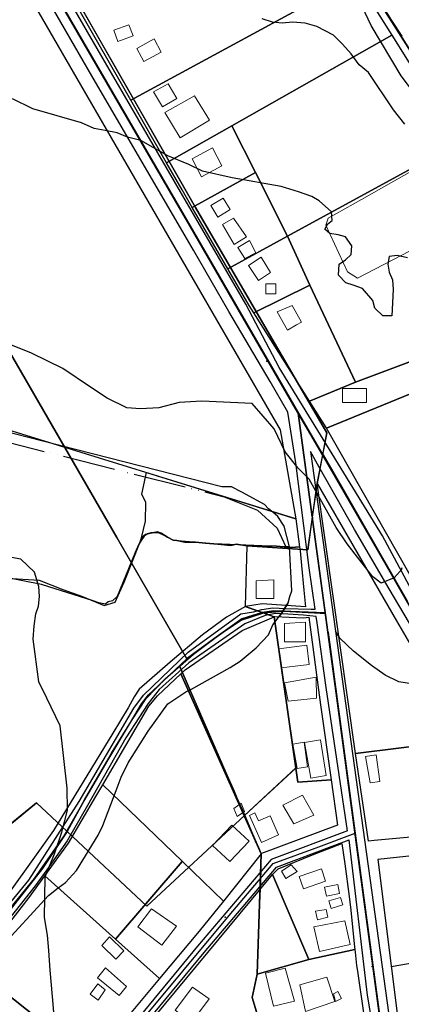
# Model space of a CAD drawing. Units: inches. Extents: x 271923 to 299529, y 6606828 to 6611630.
# Drawn here: x 296600 to 296774, y 6610171 to 6610620 of the extents above; entities that cross this region are included whole.
import ezdxf

# ---------------------------------------------------------------- set-up
doc = ezdxf.new("R2010")
doc.units = ezdxf.units.IN
doc.header["$MEASUREMENT"] = 0
doc.linetypes.add('ACAD_ISO05W100', pattern=[33, 24, -3, 0, -3, 0, -3])
for name, color, linetype in [('Caminos sota guinalto', 10, 'Continuous'), ('Canales_regadio_sota_guinalto', 140, 'Continuous'), ('Construcciones_sota_guinalto', 7, 'Continuous'), ('Curvas_de_nivel_sota_guinalto', 40, 'Continuous'), ('Equip_deportivo_sota_guinalto', 82, 'Continuous'), ('Huellas sota guinalto', 212, 'ACAD_ISO05W100'), ('L_zonas_sotaqui', 7, 'Continuous'), ('Limite_prediales_sota_guinalto', 7, 'Continuous'), ('Linea_ferrea_sota_guinalto', 34, 'Continuous'), ('Obras_ingenieria sota guinalto', 50, 'Continuous'), ('Tex_caminos', 7, 'Continuous'), ('V_sotaqui', 7, 'Continuous'), ('Z_st_ga', 7, 'Continuous'), ('Zonas_sotaqui', 7, 'Continuous'), ('Zonificacion_sot_ga', 7, 'Continuous')]:
    doc.layers.add(name, color=color, linetype=linetype)

msp = doc.modelspace()

# ---------------------------------------------------------------- linework, layer by layer
at = {"layer": 'Caminos sota guinalto'}
for p, q in [((296732.56, 6610423.14), (296744.08, 6610341.14)), ((296744.08, 6610341.14), (296773.9, 6610126.6))]:
    msp.add_line(p, q, dxfattribs=at)
for points in [[(296885.59, 6610172.93), (296868.41, 6610200.55), (296834.62, 6610263.1), (296795.28, 6610329.09), (296765.4, 6610384.58), (296718.28, 6610461.37), (296703.15, 6610490.32), (296638, 6610602.2), (296597.3, 6610672.69)], [(296722.28, 6610441), (296714.25, 6610455), (296695.31, 6610487), (296679.19, 6610515), (296632.84, 6610594.5), (296592.7, 6610664.2)], [(296734.7, 6610351.18), (296732, 6610370), (296725.88, 6610418), (296722.28, 6610441)], [(296792.28, 6610320.5), (296791.03, 6610322.5), (296768.53, 6610360.5), (296752.66, 6610387.5), (296736.62, 6610416), (296732.56, 6610423.14)], [(296577.31, 6610195), (296604.06, 6610227.5), (296627.12, 6610263.5), (296652.03, 6610306), (296656.38, 6610312), (296676.81, 6610331.5), (296700.81, 6610349), (296706.56, 6610350), (296710.44, 6610351), (296715.49, 6610351.76), (296721.16, 6610351.54), (296732.94, 6610351.1), (296734.7, 6610351.18)], [(296735.19, 6610347.81), (296729.45, 6610348.49), (296722.25, 6610348.92), (296719.22, 6610349.04), (296716.58, 6610349.14), (296712, 6610348.27), (296702.62, 6610344.56), (296677.1, 6610326.67), (296663.57, 6610314.46), (296658.56, 6610308.13), (296648.41, 6610292.43), (296630.96, 6610261.67), (296621.69, 6610245.53), (296612.31, 6610232.22), (296607.08, 6610225.02), (296585.7, 6610198.19)], [(296749.56, 6610250), (296739.78, 6610315.5), (296735.59, 6610345), (296735.19, 6610347.81)], [(296749.56, 6610250), (296714.62, 6610237), (296681, 6610197.5), (296622.1, 6610125.82), (296622.1, 6610125.8)], [(296627.04, 6610125.54), (296684.06, 6610194.5), (296717.03, 6610233.5), (296743.66, 6610243.5), (296750.19, 6610246)], [(296780.94, 6610026), (296767.66, 6610120.5), (296758.56, 6610175), (296750.19, 6610246)]]:
    msp.add_lwpolyline(points, dxfattribs=at)
at = {"layer": 'Canales_regadio_sota_guinalto'}
for points in [[(296723.05, 6610379.61), (296720.56, 6610389), (296717.72, 6610393.5), (296715.44, 6610395.5), (296713.44, 6610397), (296711.62, 6610399), (296701.31, 6610404.5), (296696.62, 6610407), (296692.19, 6610407), (296596.22, 6610431.5)], [(296723.05, 6610379.61), (296721.31, 6610379.68), (296688.5, 6610381), (296670.16, 6610382.5), (296665.56, 6610385), (296663.34, 6610386), (296661.56, 6610386), (296659.78, 6610386), (296658.22, 6610385.5), (296656.69, 6610384.5), (296655.38, 6610382.5), (296654.09, 6610380.5), (296652.59, 6610377), (296644.38, 6610357), (296642.31, 6610355), (296640.31, 6610354.5), (296639.12, 6610353.5), (296636, 6610354), (296633.53, 6610355), (296609.97, 6610362.5), (296592.12, 6610366)], [(296591.06, 6610196.5), (296613.06, 6610220.5), (296617.47, 6610224), (296620.84, 6610226.5), (296625.84, 6610232), (296635.81, 6610248), (296637.84, 6610252.5), (296644, 6610268.5), (296646.25, 6610274.5), (296649.44, 6610281), (296658.53, 6610295.5), (296667.53, 6610308), (296675.78, 6610313.5), (296677.97, 6610314.5), (296695.91, 6610324.5), (296700.5, 6610327.5), (296707.84, 6610333.5), (296713.53, 6610339.5), (296715.44, 6610344), (296719.22, 6610349.04), (296719.56, 6610349.5), (296720.19, 6610350.5), (296722.38, 6610354), (296723.22, 6610357), (296724.06, 6610359.5), (296723.05, 6610379.61)]]:
    msp.add_lwpolyline(points, dxfattribs=at)
at = {"layer": 'Construcciones_sota_guinalto', "lineweight": 0}
for points in [[(296651.7, 6610612.8), (296644.79, 6610610.21), (296642.87, 6610615.34), (296649.82, 6610617.83)], [(296664.5, 6610605.28), (296656.55, 6610601.02), (296653.34, 6610607.01), (296661.26, 6610611.33)], [(296671.59, 6610584.15), (296665.1, 6610580.29), (296661.04, 6610587.13), (296667.62, 6610590.83)], [(296686.52, 6610574.31), (296673.22, 6610566.19), (296666.17, 6610577.73), (296679.73, 6610585.42)], [(296692.24, 6610553.4), (296682.84, 6610548.45), (296678.56, 6610556.57), (296687.89, 6610561.66)], [(296805.94, 6610529.03), (296754.08, 6610502.24), (296749.44, 6610505.01), (296739.61, 6610526.32), (296740.6, 6610529.62), (296755.89, 6610538.1), (296789.94, 6610557.32), (296794.54, 6610555.82), (296807.08, 6610533.59)], [(296695.99, 6610533.51), (296690.34, 6610530.09), (296687.14, 6610535.38), (296692.84, 6610538.7)], [(296703.49, 6610521.12), (296697.74, 6610517.56), (296692.43, 6610526.73), (296697.49, 6610529.6)], [(296707.72, 6610513.78), (296702.73, 6610511.13), (296699.48, 6610516.15), (296704.75, 6610519.37)], [(296714.41, 6610504.77), (296708.88, 6610501.09), (296704.29, 6610507.97), (296710.06, 6610511.82)], [(296716.79, 6610495.05), (296712.2, 6610495.05), (296712.2, 6610499.64), (296716.79, 6610499.64)], [(296726.29, 6610480.83), (296722.08, 6610478.48), (296717.43, 6610486.82), (296724.26, 6610489.76), (296728.54, 6610482.08)], [(296758.13, 6610445.5), (296747.25, 6610445.5), (296747.25, 6610451.85), (296758.13, 6610451.85)], [(296715.92, 6610356.01), (296707.9, 6610356.01), (296707.9, 6610364.13), (296715.92, 6610364.61)], [(296730.38, 6610336.34), (296720.73, 6610336.34), (296720.73, 6610344.68), (296730.38, 6610345.32)], [(296731.97, 6610325.99), (296719.2, 6610324.46), (296718.16, 6610333.14), (296730.93, 6610334.7)], [(296735.39, 6610310.51), (296722.41, 6610309.23), (296720.8, 6610317.59), (296735.14, 6610320.08)], [(296731.25, 6610279.27), (296726.51, 6610278.41), (296724.49, 6610289.51), (296729.78, 6610290.48)], [(296739.71, 6610275.24), (296732.69, 6610274.14), (296729.94, 6610290.31), (296737.16, 6610291.55)], [(296764.25, 6610272.52), (296759.76, 6610271.88), (296757.73, 6610283.97), (296762.51, 6610284.65)], [(296734.11, 6610257.13), (296724.98, 6610253.29), (296720.01, 6610261.78), (296728.98, 6610266.27)], [(296702.57, 6610258.91), (296699.17, 6610256.65), (296697.57, 6610260.18), (296700.93, 6610262.6)], [(296707.19, 6610258.19), (296708.82, 6610254.56), (296714.14, 6610256.94), (296718.02, 6610248.28), (296710.23, 6610244.79), (296704.78, 6610256.97)], [(296704.59, 6610245.33), (296695.8, 6610235.98), (296687.95, 6610243.35), (296696.76, 6610252.68)], [(296726.57, 6610231.53), (296721.31, 6610228.34), (296719.31, 6610231.63), (296723.84, 6610234.57)], [(296739.53, 6610227.13), (296729.43, 6610223.63), (296727.51, 6610229.19), (296737.6, 6610232.71)], [(296745.89, 6610221.5), (296739.9, 6610220.24), (296739.02, 6610224.42), (296745.03, 6610225.56)], [(296747.38, 6610216.33), (296742.04, 6610214.66), (296740.97, 6610218.08), (296746.36, 6610219.59)], [(296671.43, 6610206.54), (296664.82, 6610197.9), (296653.81, 6610206.32), (296660.06, 6610214.5)], [(296740.54, 6610210.6), (296735.75, 6610209.47), (296734.85, 6610213.32), (296739.69, 6610214.23)], [(296750.64, 6610198.15), (296736.7, 6610195), (296734.13, 6610206.32), (296748.2, 6610208.93)], [(296647.49, 6610195.35), (296643.81, 6610191.47), (296637.46, 6610197.67), (296640.86, 6610201.69)], [(296648.68, 6610179.07), (296645.31, 6610174.91), (296635.38, 6610182.93), (296639.09, 6610187.52)], [(296725.37, 6610172.34), (296715.75, 6610169.99), (296712.04, 6610185.18), (296721.05, 6610187.38)], [(296638.98, 6610177.54), (296635.79, 6610172.85), (296632.17, 6610175.55), (296635.65, 6610180.22)], [(296743.75, 6610172.13), (296730.28, 6610167.64), (296727.72, 6610179.82), (296740.01, 6610183.34)], [(296686.46, 6610173.46), (296678.4, 6610162.67), (296670.91, 6610168.26), (296678.73, 6610178.72)], [(296746.74, 6610173.62), (296743.96, 6610172.13), (296743.05, 6610175.64), (296745.07, 6610176.73)]]:
    msp.add_lwpolyline(points, close=True, dxfattribs=at)
at = {"layer": 'Curvas_de_nivel_sota_guinalto'}
for points in [[(296781.12, 6610585), (296773.91, 6610594.5), (296760.25, 6610617.5), (296754.75, 6610629)], [(296775.66, 6610572.5), (296770.47, 6610579), (296759.12, 6610596), (296754.84, 6610599.5), (296751.22, 6610604.5), (296747.16, 6610609), (296743.09, 6610613), (296735.5, 6610617), (296730.16, 6610618.5), (296724.41, 6610619), (296719.75, 6610618.5), (296715.31, 6610619), (296710.62, 6610620.5)], [(296776.88, 6610511.5), (296772.22, 6610512.5), (296768.44, 6610512), (296767.84, 6610508.5), (296768.56, 6610505), (296769.97, 6610501.5), (296770.25, 6610497), (296769.78, 6610485), (296765.59, 6610485), (296761.97, 6610488.5), (296761.03, 6610492), (296756.28, 6610497.5), (296752.03, 6610499), (296748.69, 6610500), (296745.31, 6610503.5), (296745.69, 6610508.5), (296748.53, 6610510.5), (296751.16, 6610513), (296751.53, 6610517), (296748.59, 6610521), (296745.22, 6610522), (296741.47, 6610522.5), (296739.19, 6610524.5), (296740.5, 6610527), (296742.47, 6610528.5), (296742.16, 6610532.5), (296736.56, 6610537.5), (296733.19, 6610539.5), (296727.16, 6610541.5), (296719.16, 6610544), (296696.91, 6610548), (296683.34, 6610551), (296677.06, 6610554), (296667.47, 6610558), (296655.16, 6610565), (296649.12, 6610566.5), (296644.44, 6610568.5), (296639, 6610569.5), (296634, 6610570.5), (296628.09, 6610573), (296606.03, 6610579.5), (296596.62, 6610584)], [(296774.34, 6610370), (296773.91, 6610369), (296773.47, 6610368.5), (296770.84, 6610365.5), (296764.91, 6610363), (296761.09, 6610366), (296755.19, 6610373.5), (296749.31, 6610381), (296744.31, 6610388.5), (296731.94, 6610410.5), (296726.97, 6610415.5), (296721.09, 6610423), (296716.03, 6610433.5), (296706.06, 6610445), (296682.97, 6610446), (296672.78, 6610445.5), (296663.5, 6610443), (296655.09, 6610442.5), (296648.88, 6610443), (296639.91, 6610447.5), (296632.28, 6610452.5), (296619.69, 6610461), (296605.38, 6610468), (296592.88, 6610473)], [(296616.12, 6610160), (296614.97, 6610174.5), (296613.88, 6610186.5), (296613.28, 6610195.5), (296612.72, 6610202.5), (296611.25, 6610210.5), (296611.62, 6610229), (296615.88, 6610239.5), (296619.25, 6610249.5), (296621.75, 6610259.5), (296621.56, 6610269.5), (296618.41, 6610298), (296612.41, 6610310.5), (296608.72, 6610318), (296606.16, 6610337.5), (296606.5, 6610343.5), (296607.31, 6610349), (296608.56, 6610352.5), (296608.94, 6610357), (296608.66, 6610361.5), (296606.75, 6610368), (296600.44, 6610374), (296594.62, 6610375)]]:
    msp.add_lwpolyline(points, dxfattribs=at)
at = {"layer": 'Equip_deportivo_sota_guinalto'}
for p, q in [((296763.27, 6610236.95), (296769.54, 6610187.22)), ((296830.54, 6610199.1), (296769.48, 6610187.94))]:
    msp.add_line(p, q, dxfattribs=at)
msp.add_lwpolyline([(296769.54, 6610187.22), (296775.64, 6610138.83), (296837.48, 6610152.02), (296824.29, 6610243.54), (296763.27, 6610236.95)], dxfattribs=at)
at = {"layer": 'Huellas sota guinalto'}
for points in [[(296431.31, 6610568.55), (296442.41, 6610557), (296465.03, 6610531.5), (296503.06, 6610496), (296521.65, 6610480.23), (296548.03, 6610455.63), (296561.24, 6610443.31), (296587.81, 6610429.04), (296693.29, 6610402.49), (296708.37, 6610396.38), (296717.34, 6610388.12), (296721.31, 6610379.68)], [(296792.28, 6610320.5), (296786.22, 6610318.01), (296786.19, 6610318), (296779.66, 6610317), (296772.88, 6610318), (296766.62, 6610321), (296760.47, 6610325.5), (296752.25, 6610332), (296745.94, 6610338), (296744.08, 6610341.14)]]:
    msp.add_lwpolyline(points, dxfattribs=at)
at = {"layer": 'L_zonas_sotaqui'}
for points in [[(296991.13, 6610167.94), (296985.55, 6610189.2), (296978.56, 6610215.94), (296976.13, 6610225.23), (296973.06, 6610236.65), (296969.13, 6610251.3), (296966.11, 6610261.16), (296960.9, 6610277.97), (296952.1, 6610305.85), (296951.05, 6610309.15), (296949, 6610315.58), (296937.88, 6610337.48), (296926.77, 6610359.38), (296919.42, 6610373.33), (296916.5, 6610378.22), (296907.1, 6610393.95), (296878.61, 6610441.64), (296862.32, 6610468.92), (296852.5, 6610485.08), (296839.58, 6610506.27), (296835.39, 6610513.15), (296796.49, 6610576.67), (296791.37, 6610584.83), (296743.89, 6610660.89)], [(296759.1, 6610636.43), (296769.63, 6610619.75), (296774.22, 6610612.64)], [(296619.76, 6610625.51), (296677.55, 6610526.01), (296690.91, 6610502.91), (296776.56, 6610354.75), (296801.95, 6610311.22), (296828.5, 6610266.06), (296834.3, 6610255.5), (296834.43, 6610255.56), (296834.43, 6610255.25), (296837.45, 6610249.75), (296872.72, 6610187.87), (296882.85, 6610168.78)], [(296776.87, 6610354.75), (296742.95, 6610413.99), (296738.48, 6610421.58), (296738.44, 6610421.65), (296727.31, 6610440.54), (296691.23, 6610502.9), (296677.88, 6610525.99), (296620.09, 6610625.5)], [(296716.88, 6610137.66), (296706.02, 6610174.04), (296708.26, 6610184.67), (296710.17, 6610239.49), (296702.53, 6610257.04), (296702.5, 6610257.1), (296672.82, 6610325.28), (296676.2, 6610328.49), (296644.33, 6610383.86), (296562.76, 6610524.76)], [(296562.76, 6610524.76), (296644.33, 6610383.86), (296676.2, 6610328.49), (296672.82, 6610325.28), (296675.3, 6610319.59), (296679.11, 6610310.85), (296681.01, 6610306.47), (296683.7, 6610300.31), (296686.92, 6610292.9), (296688.8, 6610288.58), (296693.97, 6610276.71), (296697.73, 6610268.07), (296699.02, 6610265.11), (296701.37, 6610259.71), (296703.82, 6610254.09), (296705.7, 6610249.77), (296708.86, 6610242.5), (296710.17, 6610239.49), (296710.01, 6610235), (296709.94, 6610232.76), (296709.75, 6610227.39), (296709.5, 6610220.14), (296709.39, 6610217.17), (296708.95, 6610204.51), (296708.26, 6610184.67), (296706.52, 6610176.44), (296706.02, 6610174.04), (296710.59, 6610158.74)]]:
    msp.add_lwpolyline(points, dxfattribs=at)
at = {"layer": 'Limite_prediales_sota_guinalto'}
for points in [[(296753.3, 6610639.23), (296650.67, 6610583.39), (296601.75, 6610669.15), (296701.62, 6610721.64)], [(296403.23, 6610646.52), (296530.69, 6610677.68), (296569.31, 6610693.29), (296584.46, 6610664.92), (296718.71, 6610433.04), (296725.98, 6610392.39), (296582.1, 6610436.83), (296553.14, 6610459.06), (296498.18, 6610507.74), (296460.84, 6610545.08), (296433.14, 6610574.87)], [(296650.67, 6610583.39), (296753.3, 6610639.23), (296769.74, 6610613), (296696.66, 6610571.62), (296666.97, 6610554.81)], [(296722.19, 6610521.29), (296707.45, 6610550.35), (296696.66, 6610571.62), (296769.74, 6610613), (296800.32, 6610564.25), (296800.46, 6610564.03)], [(296707.45, 6610550.35), (296678.65, 6610534.49), (296674.03, 6610542.44), (296666.97, 6610554.81), (296696.66, 6610571.62)], [(296920.73, 6610282.65), (296845.22, 6610249.49), (296794.38, 6610338.17), (296739.88, 6610433.75), (296781.82, 6610450.91), (296778.63, 6610464.3), (296753.12, 6610454.74), (296732.29, 6610498.96), (296722.19, 6610521.29), (296800.46, 6610564.03), (296838.42, 6610503.05), (296886.75, 6610420.77), (296920.8, 6610367.35), (296947.22, 6610309.82), (296946.03, 6610305.35), (296932.64, 6610299.41), (296929.61, 6610297.94), (296917.85, 6610292.21)], [(296678.65, 6610534.49), (296707.45, 6610550.35), (296722.19, 6610521.29), (296694.95, 6610506.42)], [(296732.29, 6610498.96), (296706.76, 6610486.35), (296704.65, 6610489.71), (296694.95, 6610506.42), (296722.19, 6610521.29)], [(296706.76, 6610486.35), (296732.29, 6610498.96), (296753.12, 6610454.74), (296732.11, 6610446.1)], [(296732.11, 6610446.1), (296753.12, 6610454.74), (296778.63, 6610464.3), (296781.82, 6610450.91), (296739.88, 6610433.75), (296739.72, 6610434.02)], [(296727.63, 6610379.62), (296724.01, 6610379.28), (296717.06, 6610379.95), (296708.78, 6610380.11), (296703.65, 6610380.11), (296698.68, 6610380.77), (296696.2, 6610380.28), (296690.4, 6610380.77), (296684.77, 6610381.27), (296680.14, 6610381.77), (296675.33, 6610381.77), (296671.69, 6610382.43), (296670.04, 6610382.6), (296667.39, 6610384.09), (296664.57, 6610385.91), (296662.75, 6610386.4), (296659.61, 6610385.91), (296657.29, 6610385.24), (296655.55, 6610383.68), (296657.29, 6610391.37), (296657.45, 6610399.81), (296655.63, 6610403.62), (296657.73, 6610413.46), (296725.98, 6610392.39)], [(296802.02, 6610249.32), (296794.03, 6610290.61), (296792.36, 6610290.24), (296753.12, 6610285.39), (296735.6, 6610408.53), (296771.88, 6610345.83), (296821.81, 6610260.03)], [(296673.49, 6610321.66), (296675.38, 6610323.43), (296701.48, 6610341.5), (296716.03, 6610347.67), (296726.79, 6610272.31), (296741.98, 6610273.32), (296744.93, 6610252.64), (296710.32, 6610239.67), (296710.17, 6610239.49)], [(296731.87, 6610347.48), (296737.11, 6610307.52), (296741.98, 6610273.32), (296726.79, 6610272.31), (296716.03, 6610347.67), (296716.29, 6610347.78), (296729.35, 6610347.28)], [(296637.86, 6610271.07), (296658.81, 6610306.86), (296662.83, 6610311.63), (296673.49, 6610321.66), (296710.17, 6610239.49), (296692.91, 6610218.03), (296674.11, 6610236.14)], [(296802.02, 6610249.32), (296761.71, 6610245.56), (296759.13, 6610245.37), (296753.12, 6610285.39), (296792.36, 6610290.24), (296794.03, 6610290.61)], [(296611.4, 6610229.45), (296622.16, 6610244.46), (296634.71, 6610265.69), (296637.86, 6610271.07), (296674.11, 6610236.14), (296674.02, 6610236.03), (296643.68, 6610200.63)], [(296752.82, 6610195.84), (296731.79, 6610191.32), (296715.31, 6610230.08), (296717.82, 6610232.71), (296733.53, 6610239.13), (296746.97, 6610244.29), (296748.31, 6610235.05), (296750.29, 6610220.13), (296750.47, 6610218.74), (296750.92, 6610215.2), (296751.2, 6610212.4), (296752.71, 6610197.03)], [(296643.68, 6610200.63), (296674.02, 6610236.03), (296674.11, 6610236.14), (296692.91, 6610218.03), (296681.9, 6610204.34), (296663.81, 6610182.66)], [(296579.26, 6610187.42), (296604.34, 6610219.61), (296611.4, 6610229.45), (296643.68, 6610200.63), (296663.81, 6610182.66), (296640.17, 6610154.32), (296632.73, 6610145.02)], [(296636.15, 6610098.83), (296628.85, 6610125.86), (296631.91, 6610129.64), (296715.31, 6610230.08), (296731.79, 6610191.32), (296708.26, 6610184.67), (296706.02, 6610174.04), (296716.88, 6610137.66)], [(296726.69, 6610106.97), (296716.88, 6610137.66), (296706.02, 6610174.04), (296708.26, 6610184.67), (296731.79, 6610191.32), (296752.82, 6610195.84), (296752.94, 6610194.69), (296753.59, 6610188.64), (296753.98, 6610186.01), (296759.18, 6610150.08), (296760.43, 6610140.81), (296762.05, 6610133.59), (296762.92, 6610129.69), (296764.49, 6610122.67), (296764.66, 6610121.88), (296743.25, 6610113.47)], [(296545.87, 6610142.2), (296576.42, 6610183.78), (296579.26, 6610187.42), (296632.73, 6610145.02), (296623.16, 6610134.89), (296618.44, 6610129.89), (296559.04, 6610107.26)]]:
    msp.add_lwpolyline(points, close=True, dxfattribs=at)
msp.add_lwpolyline([(296596.49, 6610365.16), (296608.86, 6610364.34), (296619.58, 6610360.22), (296628.65, 6610356.92), (296638.54, 6610352.79), (296643.49, 6610354.44), (296647.61, 6610363.51), (296654.88, 6610381.97), (296655.55, 6610383.68), (296657.29, 6610385.24), (296659.61, 6610385.91), (296662.75, 6610386.4), (296664.57, 6610385.91), (296667.39, 6610384.09), (296670.04, 6610382.6), (296671.69, 6610382.43), (296675.33, 6610381.77), (296680.14, 6610381.77), (296684.77, 6610381.27), (296690.4, 6610380.77), (296696.2, 6610380.28), (296698.68, 6610380.77), (296703.65, 6610380.11), (296708.78, 6610380.11), (296717.06, 6610379.95), (296724.01, 6610379.28), (296727.63, 6610379.62), (296727.87, 6610377.76), (296728.51, 6610371.09), (296729.52, 6610359.9), (296730.31, 6610352.24), (296710.63, 6610353.59), (296702.89, 6610352.39), (296694.37, 6610347.47), (296683.42, 6610339.49), (296668.63, 6610326.92), (296654.41, 6610314.73), (296652.16, 6610311.15), (296649.41, 6610306.17), (296642.43, 6610294.59), (296615.41, 6610250.14), (296606.77, 6610238.02), (296594.85, 6610221.45)], dxfattribs=at)
at = {"layer": 'Linea_ferrea_sota_guinalto'}
msp.add_lwpolyline([(296994.41, 6610155.5), (296968.75, 6610253), (296949, 6610315.5), (296939.41, 6610335.5), (296916.22, 6610380), (296873.59, 6610450.5), (296839.84, 6610505.5), (296794.88, 6610579.5), (296747.66, 6610654)], dxfattribs=at)
at = {"layer": 'Obras_ingenieria sota guinalto'}
msp.add_lwpolyline([(296722.23, 6610353.77), (296720.34, 6610350.75), (296719.56, 6610349.5), (296718.46, 6610348.03)], dxfattribs=at)
at = {"layer": 'Tex_caminos'}
for p in [(296712.73, 6610464.39), (296693.69, 6610210.64), (296760.77, 6610188.18)]:
    msp.add_point(p, dxfattribs=at)
at = {"layer": 'V_sotaqui'}
for q in [(296727, 6610440.54), (296769.85, 6610123.31)]:
    msp.add_line((296740.61, 6610340.66), q, dxfattribs=at)
for points in [[(296885.59, 6610163.62), (296872.72, 6610187.87), (296853.38, 6610220.73), (296824.37, 6610273.57), (296788.29, 6610334.15), (296748.47, 6610404.09), (296725.6, 6610442.93), (296649.24, 6610574.99), (296570.57, 6610709.85), (296549.28, 6610745.62), (296511.77, 6610817.58), (296510.01, 6610820.87), (296481.92, 6610897.45), (296448.57, 6610990.92), (296419.61, 6611084.61), (296408.64, 6611110.5), (296388.24, 6611152.85), (296364.76, 6611195.19), (296348.74, 6611219.77), (296323.29, 6611253.12), (296283.14, 6611303.36), (296264.96, 6611325.39)], [(296481.77, 6610026.34), (296490.42, 6610035.39), (296524.65, 6610112.11), (296529.77, 6610123.71), (296540.78, 6610140.63), (296571.08, 6610182.73), (296595.47, 6610214.4), (296606.69, 6610228.37), (296619.87, 6610247.26), (296641.9, 6610285.42), (296650.95, 6610300.17), (296657.64, 6610310.4), (296666.29, 6610319.45), (296679.28, 6610330.67), (296691.47, 6610339.72), (296700.92, 6610346.21), (296711.34, 6610349.55), (296720.27, 6610350.24), (296734.43, 6610349.5), (296739.45, 6610349.19)], [(296654.65, 6609950.07), (296647.89, 6610003.92), (296638.25, 6610082.18), (296624.7, 6610126.1), (296653.23, 6610160.56), (296695.44, 6610211.42), (296715.57, 6610235.17), (296736.35, 6610242.79), (296752.95, 6610248.93)]]:
    msp.add_lwpolyline(points, dxfattribs=at)
at = {"layer": 'Z_st_ga'}
for points in [[(296619.76, 6610625.51), (296677.55, 6610526.01), (296690.91, 6610502.91), (296726.99, 6610440.55), (296733.43, 6610393.27), (296731.32, 6610378.3), (296703.63, 6610380.12), (296702.88, 6610352.4), (296710.63, 6610349.61), (296710.58, 6610349.61), (296701.31, 6610346.76), (296688.53, 6610337.7), (296676.49, 6610328.77), (296676.2, 6610328.49), (296644.33, 6610383.86), (296562.76, 6610524.76), (296475.37, 6610674.28)], [(296776.56, 6610354.75), (296742.64, 6610413.99), (296738.17, 6610421.58), (296740.09, 6610431.58), (296680.12, 6610534.42), (296601.93, 6610671.51)], [(296991.13, 6610167.94), (296985.55, 6610189.2), (296978.56, 6610215.94), (296976.13, 6610225.23), (296973.06, 6610236.65), (296969.13, 6610251.3), (296966.11, 6610261.16), (296960.9, 6610277.97), (296952.1, 6610305.85), (296951.05, 6610309.15), (296949, 6610315.58), (296937.88, 6610337.48), (296926.77, 6610359.38), (296919.42, 6610373.33), (296916.5, 6610378.22), (296907.1, 6610393.95), (296878.61, 6610441.64), (296862.32, 6610468.92), (296852.5, 6610485.08), (296839.58, 6610506.27), (296835.39, 6610513.15), (296796.49, 6610576.67), (296791.37, 6610584.83), (296743.89, 6610660.89)], [(296758.78, 6610636.43), (296769.31, 6610619.75), (296773.91, 6610612.64), (296791.37, 6610584.83)], [(296562.76, 6610524.76), (296644.33, 6610383.86), (296676.2, 6610328.49), (296665.57, 6610318.47), (296658.75, 6610312.14), (296655.52, 6610308.05), (296650.43, 6610299.48), (296639.64, 6610281.74), (296629.54, 6610264.13), (296621.55, 6610249.75), (296607.56, 6610262.84), (296573.45, 6610234.93)], [(296716.88, 6610137.66), (296706.02, 6610174.04), (296708.26, 6610184.67), (296710.17, 6610239.49), (296702.53, 6610257.04), (296725.89, 6610278.7), (296716.07, 6610347.62), (296710.59, 6610349.59), (296710.64, 6610349.6), (296715.96, 6610350.47), (296739.37, 6610349.55), (296744.65, 6610310.6), (296758.22, 6610209.72), (296770.08, 6610121.73)], [(296587.71, 6610204.08), (296610.36, 6610232.79), (296621.56, 6610249.74), (296657.95, 6610215.7), (296702.53, 6610257.04), (296710.17, 6610239.49), (296708.26, 6610184.67), (296706.02, 6610174.04), (296716.88, 6610137.66), (296726.42, 6610106.86), (296732.34, 6610090.19), (296736.72, 6610079.44), (296740.16, 6610069.74), (296749.35, 6610045.84), (296741.37, 6609993.13), (296746.9, 6609872.51), (296746.29, 6609864.55), (296610.42, 6609849.98), (296515.56, 6609839.8)]]:
    msp.add_lwpolyline(points, dxfattribs=at)
for points in [[(296591.84, 6610673.38), (296598.78, 6610676.94), (296601.88, 6610671.55), (296680.08, 6610534.46), (296740.05, 6610431.62), (296738.13, 6610421.65), (296727, 6610440.54), (296690.92, 6610502.9), (296677.57, 6610525.99), (296619.78, 6610625.5)], [(296733.44, 6610393.26), (296727, 6610440.54), (296738.13, 6610421.65), (296735.6, 6610408.53)], [(296834.43, 6610255.56), (296834.43, 6610255.25), (296837.45, 6610249.75), (296872.72, 6610187.87), (296882.85, 6610168.78), (296885.59, 6610163.62), (296770.08, 6610121.73), (296758.22, 6610209.72), (296744.65, 6610310.6), (296733.6, 6610392.07), (296733.47, 6610393.08), (296735.64, 6610408.48), (296738.17, 6610421.58), (296742.64, 6610413.99), (296776.56, 6610354.75), (296801.95, 6610311.22), (296828.5, 6610266.06), (296834.3, 6610255.5)], [(296739.37, 6610349.55), (296715.96, 6610350.47), (296710.64, 6610349.6), (296710.59, 6610349.59), (296702.93, 6610352.34), (296703.69, 6610380.07), (296731.37, 6610378.24), (296733.47, 6610393.08), (296733.6, 6610392.07)], [(296702.5, 6610257.1), (296672.82, 6610325.28), (296676.5, 6610328.76), (296688.54, 6610337.69), (296701.32, 6610346.75), (296710.59, 6610349.59), (296710.64, 6610349.6), (296716.03, 6610347.67), (296725.85, 6610278.75)], [(296702.5, 6610257.1), (296657.9, 6610215.74), (296621.56, 6610249.74), (296629.55, 6610264.12), (296639.65, 6610281.73), (296650.45, 6610299.47), (296655.53, 6610308.03), (296658.76, 6610312.13), (296665.58, 6610318.46), (296672.82, 6610325.28)], [(296621.56, 6610249.74), (296610.36, 6610232.79), (296587.71, 6610204.08), (296573.44, 6610185.59), (296552.1, 6610156.93), (296529.76, 6610123.93), (296517.23, 6610095.27), (296506.42, 6610071.24), (296497.24, 6610050.66), (296490.42, 6610035.39), (296484.17, 6610028.84), (296504.32, 6610127.93), (296530.08, 6610179.44), (296573.51, 6610234.87), (296607.62, 6610262.79)]]:
    msp.add_lwpolyline(points, close=True, dxfattribs=at)
at = {"layer": 'Zonas_sotaqui'}
for points in [[(296991.13, 6610167.94), (296985.55, 6610189.2), (296978.56, 6610215.94), (296976.13, 6610225.23), (296973.06, 6610236.65), (296969.13, 6610251.3), (296966.11, 6610261.16), (296960.9, 6610277.97), (296952.1, 6610305.85), (296951.05, 6610309.15), (296949, 6610315.58), (296937.88, 6610337.48), (296926.77, 6610359.38), (296919.42, 6610373.33), (296916.5, 6610378.22), (296907.1, 6610393.95), (296878.61, 6610441.64), (296862.32, 6610468.92), (296852.5, 6610485.08), (296839.58, 6610506.27), (296835.39, 6610513.15), (296796.49, 6610576.67), (296791.37, 6610584.83), (296743.89, 6610660.89)], [(296759.1, 6610636.43), (296769.63, 6610619.75), (296774.22, 6610612.64)], [(296619.76, 6610625.51), (296677.55, 6610526.01), (296690.91, 6610502.91), (296776.56, 6610354.75), (296801.95, 6610311.22), (296828.5, 6610266.06), (296834.3, 6610255.5), (296834.43, 6610255.56), (296834.43, 6610255.25), (296837.45, 6610249.75), (296872.72, 6610187.87), (296882.85, 6610168.78)], [(296776.87, 6610354.75), (296742.95, 6610413.99), (296738.48, 6610421.58), (296738.44, 6610421.65), (296727.31, 6610440.54), (296691.23, 6610502.9), (296677.88, 6610525.99), (296620.09, 6610625.5)], [(296716.88, 6610137.66), (296706.02, 6610174.04), (296708.26, 6610184.67), (296710.17, 6610239.49), (296702.53, 6610257.04), (296702.5, 6610257.1), (296672.82, 6610325.28), (296676.2, 6610328.49), (296644.33, 6610383.86), (296562.76, 6610524.76)], [(296562.76, 6610524.76), (296644.33, 6610383.86), (296676.2, 6610328.49), (296672.82, 6610325.28), (296675.3, 6610319.59), (296679.11, 6610310.85), (296681.01, 6610306.47), (296683.7, 6610300.31), (296686.92, 6610292.9), (296688.8, 6610288.58), (296693.97, 6610276.71), (296697.73, 6610268.07), (296699.02, 6610265.11), (296701.37, 6610259.71), (296703.82, 6610254.09), (296705.7, 6610249.77), (296708.86, 6610242.5), (296710.17, 6610239.49), (296710.01, 6610235), (296709.94, 6610232.76), (296709.75, 6610227.39), (296709.5, 6610220.14), (296709.39, 6610217.17), (296708.95, 6610204.51), (296708.26, 6610184.67), (296706.52, 6610176.44), (296706.02, 6610174.04), (296710.59, 6610158.74)]]:
    msp.add_lwpolyline(points, dxfattribs=at)
at = {"layer": 'Zonificacion_sot_ga'}
for points in [[(296619.76, 6610625.51), (296677.55, 6610526.01), (296690.91, 6610502.91), (296726.99, 6610440.55), (296733.43, 6610393.27), (296731.32, 6610378.3), (296703.63, 6610380.12), (296702.88, 6610352.4), (296710.63, 6610349.61), (296710.58, 6610349.61), (296701.31, 6610346.76), (296688.53, 6610337.7), (296676.49, 6610328.77), (296676.2, 6610328.49), (296644.33, 6610383.86), (296562.76, 6610524.76), (296475.37, 6610674.28)], [(296776.56, 6610354.75), (296742.64, 6610413.99), (296738.17, 6610421.58), (296740.09, 6610431.58), (296680.12, 6610534.42), (296601.93, 6610671.51)], [(296991.13, 6610167.94), (296985.55, 6610189.2), (296978.56, 6610215.94), (296976.13, 6610225.23), (296973.06, 6610236.65), (296969.13, 6610251.3), (296966.11, 6610261.16), (296960.9, 6610277.97), (296952.1, 6610305.85), (296951.05, 6610309.15), (296949, 6610315.58), (296937.88, 6610337.48), (296926.77, 6610359.38), (296919.42, 6610373.33), (296916.5, 6610378.22), (296907.1, 6610393.95), (296878.61, 6610441.64), (296862.32, 6610468.92), (296852.5, 6610485.08), (296839.58, 6610506.27), (296835.39, 6610513.15), (296796.49, 6610576.67), (296791.37, 6610584.83), (296743.89, 6610660.89)], [(296758.78, 6610636.43), (296769.31, 6610619.75), (296773.91, 6610612.64), (296791.37, 6610584.83)], [(296562.76, 6610524.76), (296644.33, 6610383.86), (296676.2, 6610328.49), (296665.57, 6610318.47), (296658.75, 6610312.14), (296655.52, 6610308.05), (296650.43, 6610299.48), (296639.64, 6610281.74), (296629.54, 6610264.13), (296621.55, 6610249.75), (296607.56, 6610262.84), (296573.45, 6610234.93)], [(296716.88, 6610137.66), (296706.02, 6610174.04), (296708.26, 6610184.67), (296710.17, 6610239.49), (296702.53, 6610257.04), (296725.89, 6610278.7), (296716.07, 6610347.62), (296710.59, 6610349.59), (296710.64, 6610349.6), (296715.96, 6610350.47), (296739.37, 6610349.55), (296744.65, 6610310.6), (296758.22, 6610209.72), (296770.08, 6610121.73)], [(296587.71, 6610204.08), (296610.36, 6610232.79), (296621.56, 6610249.74), (296657.95, 6610215.7), (296702.53, 6610257.04), (296710.17, 6610239.49), (296708.26, 6610184.67), (296706.02, 6610174.04), (296716.88, 6610137.66), (296726.42, 6610106.86), (296732.34, 6610090.19), (296736.72, 6610079.44), (296740.16, 6610069.74), (296749.35, 6610045.84), (296741.37, 6609993.13), (296746.9, 6609872.51), (296746.29, 6609864.55), (296610.42, 6609849.98), (296515.56, 6609839.8)]]:
    msp.add_lwpolyline(points, dxfattribs=at)
for points in [[(296599.39, 6610675.87), (296601.88, 6610671.55), (296680.08, 6610534.46), (296740.05, 6610431.62), (296738.13, 6610421.65), (296727, 6610440.54), (296690.92, 6610502.9), (296677.57, 6610525.99), (296619.78, 6610625.5), (296595.36, 6610667.35), (296599.04, 6610675.62)], [(296733.44, 6610393.26), (296727, 6610440.54), (296738.13, 6610421.65), (296735.6, 6610408.53)], [(296834.43, 6610255.56), (296834.43, 6610255.25), (296837.45, 6610249.75), (296872.72, 6610187.87), (296882.85, 6610168.78), (296885.59, 6610163.62), (296770.08, 6610121.73), (296758.22, 6610209.72), (296744.65, 6610310.6), (296733.6, 6610392.07), (296733.47, 6610393.08), (296735.64, 6610408.48), (296738.17, 6610421.58), (296742.64, 6610413.99), (296776.56, 6610354.75), (296801.95, 6610311.22), (296828.5, 6610266.06), (296834.3, 6610255.5)], [(296739.37, 6610349.55), (296715.96, 6610350.47), (296710.64, 6610349.6), (296710.59, 6610349.59), (296702.93, 6610352.34), (296703.69, 6610380.07), (296731.37, 6610378.24), (296733.47, 6610393.08), (296733.6, 6610392.07)], [(296702.5, 6610257.1), (296672.82, 6610325.28), (296676.5, 6610328.76), (296688.54, 6610337.69), (296701.32, 6610346.75), (296710.59, 6610349.59), (296710.64, 6610349.6), (296716.03, 6610347.67), (296725.85, 6610278.75)], [(296702.5, 6610257.1), (296657.9, 6610215.74), (296621.56, 6610249.74), (296629.55, 6610264.12), (296639.65, 6610281.73), (296650.45, 6610299.47), (296655.53, 6610308.03), (296658.76, 6610312.13), (296665.58, 6610318.46), (296672.82, 6610325.28)], [(296621.56, 6610249.74), (296610.36, 6610232.79), (296587.71, 6610204.08), (296573.44, 6610185.59), (296552.1, 6610156.93), (296529.76, 6610123.93), (296517.23, 6610095.27), (296506.42, 6610071.24), (296497.24, 6610050.66), (296490.42, 6610035.39), (296484.17, 6610028.84), (296504.32, 6610127.93), (296530.08, 6610179.44), (296573.51, 6610234.87), (296607.62, 6610262.79)]]:
    msp.add_lwpolyline(points, close=True, dxfattribs=at)

doc.saveas('drawing.dxf')
